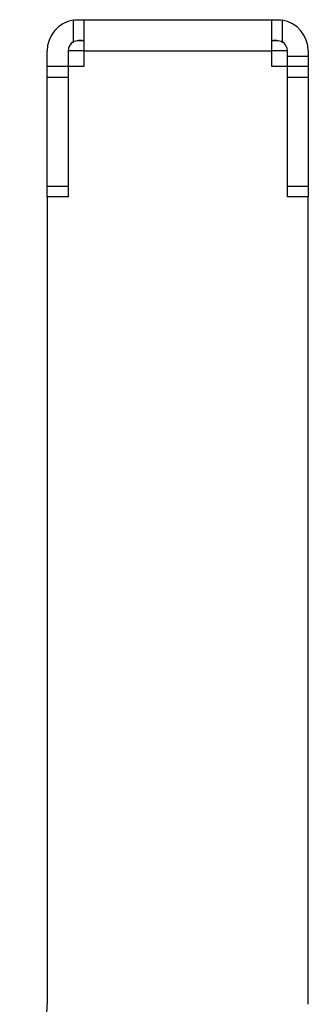
# Model space of a CAD drawing. Units: millimetres. Extents: x 50 to 1584, y 579 to 1634.
# Drawn here: x 1146 to 1201, y 992 to 1181 of the extents above; entities that cross this region are included whole.
import ezdxf

# ---------------------------------------------------------------- set-up
doc = ezdxf.new("R2010")
doc.units = ezdxf.units.MM

msp = doc.modelspace()

# ---------------------------------------------------------------- linework, layer by layer
at = {"color": 7, "linetype": 'Continuous', "lineweight": 25}
for p, q in [((1156.15, 1181.081), (1156.15, 1176.897)), ((1157.15, 1181.165), (1157.883, 1181.165)), ((1157.883, 1181.165), (1194.418, 1181.165)), ((1158.15, 1181.081), (1158.15, 1175.165)), ((1194.15, 1175.165), (1194.15, 1181.081)), ((1194.418, 1181.165), (1195.15, 1181.165)), ((1196.15, 1181.081), (1196.15, 1176.897)), ((1156, 1176.764), (1156.215, 1176.924)), ((1157.135, 1177.165), (1157.883, 1177.165)), ((1157.883, 1177.165), (1157.15, 1177.165)), ((1194.416, 1177.165), (1195.166, 1177.165)), ((1195.15, 1177.165), (1194.418, 1177.165)), ((1196.064, 1176.941), (1196.305, 1176.761)), ((1151.15, 1172.165), (1151.15, 1175.165)), ((1155.15, 1175.165), (1155.15, 1172.165)), ((1158.15, 1175.165), (1155.15, 1175.165)), ((1158.15, 1175.165), (1158.15, 1172.165)), ((1158.15, 1175.165), (1194.15, 1175.165)), ((1197.151, 1175.166), (1194.15, 1175.166)), ((1194.15, 1172.165), (1194.15, 1175.165)), ((1197.15, 1174.165), (1197.15, 1175.165)), ((1201.15, 1175.165), (1201.15, 1174.165)), ((1197.15, 1174.165), (1201.15, 1174.165)), ((1197.15, 1172.165), (1197.15, 1174.165)), ((1201.15, 1174.165), (1201.15, 1172.165)), ((1151.15, 1170.165), (1151.15, 1172.165)), ((1155.15, 1172.165), (1151.15, 1172.165)), ((1155.15, 1172.165), (1155.15, 1147.165)), ((1158.15, 1172.165), (1155.15, 1172.165)), ((1197.15, 1172.165), (1194.15, 1172.165)), ((1197.15, 1147.165), (1197.15, 1172.165)), ((1201.15, 1172.165), (1197.15, 1172.165)), ((1201.15, 1172.165), (1201.15, 1170.165)), ((1151.15, 1149.165), (1151.15, 1170.165)), ((1151.15, 1170.165), (1155.15, 1170.165)), ((1155.15, 1170.165), (1155.15, 1149.165)), ((1197.15, 1149.165), (1197.15, 1170.165)), ((1197.15, 1170.165), (1201.15, 1170.165)), ((1201.15, 1170.165), (1201.15, 1149.165)), ((1155.15, 1149.165), (1151.15, 1149.165)), ((1151.15, 1147.165), (1151.15, 1149.165)), ((1201.15, 1149.165), (1197.15, 1149.165)), ((1201.15, 1149.165), (1201.15, 1147.165)), ((1151.15, 1147.165), (1151.15, 992.347)), ((1155.15, 1147.165), (1151.15, 1147.165)), ((1201.15, 1147.165), (1197.15, 1147.165)), ((1201.15, 992.347), (1201.15, 1147.165))]:
    msp.add_line(p, q, dxfattribs=at)
for centre, radius, start, end in [((1157.15, 1175.165), 6, 99.59407, 180), ((1195.15, 1175.165), 6, 0, 80.40593), ((1157.15, 1175.165), 2, 120, 180), ((1195.15, 1175.165), 2, 0, 60), ((1131.15, 992.347), 20, 317.53628, 360)]:
    msp.add_arc(centre, radius, start, end, dxfattribs=at)
for points in [[(1156.15, 1181.081), (1156.325, 1181.11), (1156.496, 1181.131), (1156.833, 1181.159), (1156.998, 1181.165), (1157.15, 1181.165)], [(1157.883, 1181.165), (1157.971, 1181.165), (1158.037, 1181.159), (1158.128, 1181.132), (1158.15, 1181.11), (1158.15, 1181.081)], [(1194.15, 1181.081), (1194.15, 1181.11), (1194.173, 1181.131), (1194.263, 1181.159), (1194.33, 1181.165), (1194.418, 1181.165)], [(1195.15, 1181.165), (1195.303, 1181.165), (1195.464, 1181.159), (1195.801, 1181.132), (1195.976, 1181.11), (1196.15, 1181.081)], [(1156.15, 1176.897), (1156.31, 1176.989), (1156.478, 1177.057), (1156.823, 1177.146), (1156.991, 1177.165), (1157.15, 1177.165)], [(1157.883, 1177.165), (1157.974, 1177.165), (1158.043, 1177.146), (1158.131, 1177.057), (1158.15, 1176.989), (1158.15, 1176.897)], [(1194.15, 1176.897), (1194.15, 1176.989), (1194.17, 1177.057), (1194.258, 1177.146), (1194.326, 1177.165), (1194.418, 1177.165)], [(1195.15, 1177.165), (1195.31, 1177.165), (1195.478, 1177.146), (1195.823, 1177.057), (1195.991, 1176.989), (1196.15, 1176.897)]]:
    msp.add_open_spline(points, degree=3, knots=[0, 0, 0, 0, 0.5, 0.5, 1, 1, 1, 1], dxfattribs=at)

doc.saveas('drawing.dxf')
